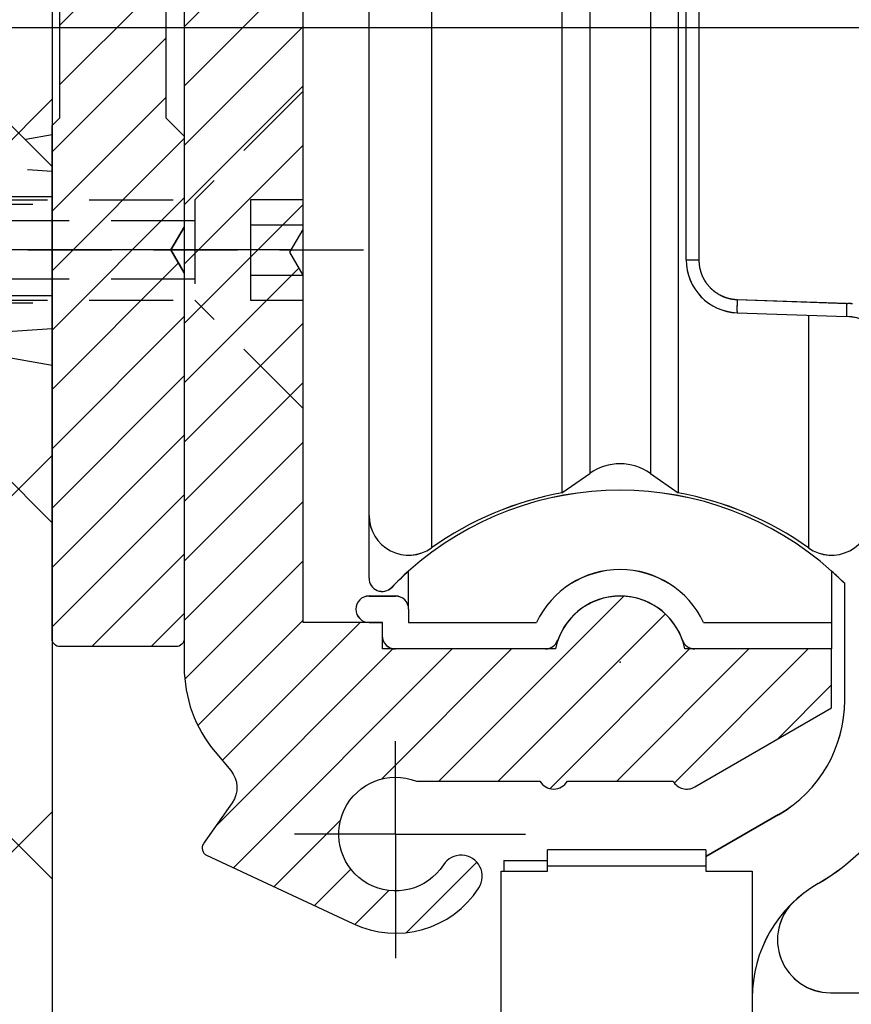
# Model space of a CAD drawing. Units: millimetres. Extents: x 452 to 958, y 2575 to 2942.
# Drawn here: x 614 to 645, y 2795 to 2833 of the extents above; entities that cross this region are included whole.
import ezdxf

# ---------------------------------------------------------------- set-up
doc = ezdxf.new("R2010")
doc.units = ezdxf.units.MM
doc.linetypes.add('VERDECKT2', pattern=[4.7625, 3.175, -1.5875])
for name, color, linetype in [('centerline-Mittellinie', 92, 'Continuous'), ('hatching-Schraffur', 5, 'Continuous'), ('helpline-Hilfslinie', 2, 'Continuous'), ('hiddenline-hinterliegendelinie', 6, 'VERDECKT2'), ('outline-Körperkante', 7, 'Continuous')]:
    doc.layers.add(name, color=color, linetype=linetype)

# ---------------------------------------------------------------- blocks, each defined once
blk = doc.blocks.new('WinDrive2201_Drive')
blk.add_point((-43.194, -47.497))
at = {"layer": 'centerline-Mittellinie'}
blk.add_line((-70.369, -23.5), (-21.09, -23.5), dxfattribs=at)
at = {"layer": 'outline-Körperkante'}
for p, q in [((-50.33, -3.822), (-50.33, -43.178)), ((-52.7, -41.955), (-52.7, -5.045)), ((-45.399, -5.902), (-45.399, -41.098)), ((-41.001, -5.902), (-41.001, -41.098)), ((-44.347, -6.638), (-44.347, -40.362)), ((-42.053, -6.638), (-42.053, -40.362)), ((-40.217, -7.711), (-40.217, -32.289)), ((-40.7, -26.506), (-40.7, -20.494)), ((-40.7, -32.289), (-40.7, -26.506)), ((-40.7, -32.289), (-40.217, -32.289)), ((-40.217, -32.289), (-40.217, -32.322)), ((-38.77, -33.788), (-34.63, -33.933)), ((-34.63, -33.933), (-34.585, -33.935)), ((-38.77, -34.288), (-38.771, -34.287)), ((-38.77, -34.288), (-34.63, -34.433)), ((-36.07, -34.382), (-36.07, -43.178)), ((-34.63, -34.432), (-34.631, -34.432)), ((-45.399, -41.098), (-44.347, -40.362)), ((-42.053, -40.362), (-41.001, -41.098)), ((-52.7, -44.325), (-52.7, -41.956)), ((-51.2, -45.5), (-51.2, -44.056)), ((-35.2, -44.056), (-35.2, -46)), ((-34.7, -48.938), (-34.7, -44.529)), ((-52.7, -45), (-51.7, -45)), ((-51.2, -45.5), (-51.2, -46)), ((-52.7, -46), (-52.2, -46)), ((-52.2, -46), (-52.2, -46.5)), ((-51.2, -46), (-46.362, -46)), ((-40.038, -46), (-35.2, -46)), ((-35.2, -46), (-35.2, -47)), ((-46.028, -47), (-51.7, -47)), ((-35.2, -47), (-40.372, -47)), ((-37.2, -53.268), (-39.95, -54.856)), ((-39.95, -54.6), (-45.95, -54.6)), ((-45.95, -55.2), (-45.95, -54.6)), ((-39.95, -54.6), (-39.95, -55.2)), ((-47.6, -55), (-45.95, -55)), ((-47.6, -55), (-47.6, -55.4)), ((-47.7, -56.175), (-47.7, -55.4)), ((-47.7, -55.4), (-47.6, -55.4)), ((-47.6, -55.4), (-45.95, -55.4)), ((-45.95, -55.2), (-39.95, -55.2)), ((-45.95, -55.4), (-45.95, -55.2)), ((-39.95, -55.2), (-39.95, -55.4)), ((-39.95, -55.4), (-38.2, -55.4)), ((-38.2, -55.4), (-38.2, -63)), ((-47.7, -63), (-47.7, -56.175)), ((-35.244, -60), (-29.125, -60))]:
    blk.add_line(p, q, dxfattribs=at)
for centre, radius, start, end in [((-38.7, -32.289), 2, 180, 268), ((-38.718, -32.29), 1.499, 181.2346, 182.4921), ((-38.721, -32.289), 1.496, 182.5216, 183.7821), ((-38.718, -32.289), 1.499, 183.7789, 185.0372), ((-38.711, -32.288), 1.506, 185.0374, 186.2903), ((-38.708, -32.288), 1.509, 186.2843, 187.534), ((-38.705, -32.287), 1.512, 187.5654, 188.8129), ((-38.703, -32.287), 1.514, 188.7993, 190.0452), ((-38.702, -32.287), 1.516, 190.0529, 191.2976), ((-38.702, -32.287), 1.516, 191.2988, 192.543), ((-38.701, -32.286), 1.516, 192.5615, 193.8059), ((-38.702, -32.286), 1.515, 193.7977, 195.0429), ((-38.705, -32.286), 1.513, 195.0806, 196.3273), ((-38.707, -32.288), 1.511, 196.2916, 197.5402), ((-38.71, -32.287), 1.507, 197.5892, 198.8404), ((-38.714, -32.289), 1.503, 198.8205, 200.075), ((-38.72, -32.29), 1.498, 200.1179, 201.3772), ((-38.723, -32.292), 1.494, 201.3607, 202.6234), ((-38.727, -32.293), 1.49, 202.6527, 203.9182), ((-38.725, -32.293), 1.492, 203.8925, 205.1567), ((-38.719, -32.289), 1.499, 205.1888, 206.4471), ((-38.715, -32.287), 1.503, 206.4284, 207.6827), ((-38.711, -32.285), 1.508, 207.7071, 208.958), ((-38.708, -32.284), 1.511, 208.9308, 210.1791), ((-38.706, -32.282), 1.514, 210.2124, 211.4584), ((-38.704, -32.281), 1.516, 211.4459, 212.6903), ((-38.704, -32.28), 1.517, 212.7159, 213.9594), ((-38.703, -32.28), 1.517, 213.9327, 215.1758), ((-38.704, -32.279), 1.517, 215.2175, 216.4609), ((-38.705, -32.28), 1.516, 216.4497, 217.694), ((-38.706, -32.281), 1.514, 217.7161, 218.962), ((-38.708, -32.283), 1.511, 218.9387, 220.1865), ((-38.711, -32.284), 1.508, 220.2347, 221.4853), ((-38.714, -32.287), 1.504, 221.4663, 222.7203), ((-38.719, -32.291), 1.498, 222.7577, 224.0169), ((-38.722, -32.293), 1.494, 224.0122, 225.2737), ((-38.721, -32.293), 1.495, 225.2802, 226.5417), ((-38.72, -32.291), 1.497, 226.538, 227.7972), ((-38.716, -32.286), 1.504, 227.8103, 229.0643), ((-38.712, -32.283), 1.508, 229.0454, 230.2958), ((-38.711, -32.28), 1.511, 230.3329, 231.5807), ((-38.709, -32.278), 1.514, 231.5601, 232.8059), ((-38.708, -32.276), 1.516, 232.8284, 234.0725), ((-38.708, -32.276), 1.516, 234.0654, 235.3086), ((-38.708, -32.275), 1.517, 235.3264, 236.5693), ((-38.708, -32.276), 1.517, 236.548, 237.7912), ((-38.709, -32.276), 1.516, 237.8468, 239.091), ((-38.71, -32.278), 1.513, 239.0556, 240.3012), ((-38.711, -32.28), 1.511, 240.3265, 241.5744), ((-38.713, -32.283), 1.508, 241.587, 242.8375), ((-38.716, -32.286), 1.503, 242.8547, 244.1086), ((-38.717, -32.291), 1.499, 244.0912, 245.349), ((-38.721, -32.295), 1.493, 245.3972, 246.6601), ((-38.721, -32.299), 1.49, 246.6217, 247.8867), ((-38.722, -32.297), 1.491, 247.9478, 249.2123), ((-38.718, -32.291), 1.498, 249.1513, 250.4093), ((-38.715, -32.277), 1.512, 250.4628, 251.7087), ((-38.717, -32.284), 1.505, 251.6923, 252.9456), ((-38.725, -32.307), 1.481, 252.9775, 254.2532), ((-38.712, -32.27), 1.52, 254.1809, 255.419), ((-38.687, -32.173), 1.62, 255.4204, 256.5753), ((-38.722, -32.296), 1.492, 256.7727, 258.046), ((-38.766, -32.503), 1.281, 258.0766, 259.5949), ((-38.696, -32.208), 1.584, 259.0302, 260.1832), ((-38.244, -29.633), 4.198, 260.0992, 260.4927), ((-38.757, -32.485), 1.301, 262.0068, 263.6355), ((-38.77, -32.628), 1.158, 263.533, 266.3514), ((-38.586, -30.696), 3.098, 265.2283, 266.6081), ((-28.07, -34.191), 10.707, 178.1353, 178.3612), ((-10.81, -34.712), 27.975, 178.1073, 178.2197), ((-31.325, -34.152), 7.452, 179.257, 179.4317), ((-32.114, -34.147), 6.663, 179.4088, 179.5971), ((-32.962, -34.141), 5.815, 179.5966, 179.8037), ((-33.827, -34.139), 4.95, 179.7983, 180.03), ((-34.642, -34.144), 4.135, 179.9591, 180.222), ((-35.371, -34.146), 3.406, 180.2368, 180.5361), ((-36.052, -34.157), 2.725, 180.4477, 180.7963), ((-36.639, -34.166), 2.138, 180.7708, 181.1801), ((-28.76, -34.185), 10.017, 178.8531, 178.993), ((-28.958, -34.182), 9.819, 178.9873, 179.1255), ((-30.286, -34.165), 8.491, 179.109, 179.266), ((-37.164, -34.179), 1.613, 181.1073, 181.6029), ((-37.591, -34.193), 1.186, 181.4766, 182.0833), ((-37.948, -34.208), 0.828, 181.9664, 182.7416), ((-26.658, -34.224), 12.12, 178.6315, 178.7451), ((-29.213, -34.175), 9.564, 178.7037, 178.8556), ((-38.222, -34.223), 0.554, 182.5515, 183.5605), ((-27.541, -34.21), 11.237, 178.3425, 178.4843), ((-12.783, -34.554), 25.998, 178.5883, 178.6365), ((-26.123, -34.309), 8.514, 179.1092, 179.2658), ((-27.162, -34.297), 7.475, 179.2575, 179.4318), ((-27.956, -34.289), 6.681, 179.4352, 179.623), ((-28.807, -34.289), 5.83, 179.5696, 179.7762), ((-25.047, -34.32), 9.591, 178.7039, 178.8554), ((-24.593, -34.334), 10.045, 178.8298, 178.9694), ((-24.791, -34.323), 9.846, 179.0117, 179.1495), ((-8.569, -34.688), 26.073, 178.6145, 178.6626), ((-22.479, -34.37), 12.159, 178.6322, 178.7455), ((-23.369, -34.356), 11.269, 178.3427, 178.4841), ((-23.894, -34.337), 10.743, 178.1365, 178.3617), ((-6.582, -34.854), 28.063, 178.1182, 178.2303), ((-34.719, -36.431), 2.5, 85.8909, 86.9264), ((-34.72, -36.427), 2.496, 84.8229, 85.8604), ((-34.72, -36.431), 2.5, 83.8056, 84.8414), ((-34.721, -36.442), 2.511, 82.7634, 83.7947), ((-38.434, -34.238), 0.341, 183.1916, 184.6001), ((-38.581, -34.252), 0.194, 184.14, 186.2043), ((-38.678, -34.264), 0.096, 185.1101, 188.487), ((-38.732, -34.274), 0.0408, 186.4269, 192.4977), ((-38.76, -34.281), 0.0117, 186.2791, 201.6147), ((-38.769, -34.286), 0.00199, 174.4029, 232.9234), ((-29.675, -34.283), 4.963, 179.7986, 180.0297), ((-30.492, -34.289), 4.146, 179.9594, 180.2217), ((-31.223, -34.291), 3.414, 180.2372, 180.5358), ((-31.906, -34.301), 2.732, 180.4481, 180.7959), ((-32.495, -34.31), 2.143, 180.7713, 181.1797), ((-33.02, -34.323), 1.617, 181.1079, 181.6024), ((-33.449, -34.338), 1.188, 181.4772, 182.0827), ((-33.808, -34.353), 0.829, 181.9693, 182.7429), ((-34.081, -34.368), 0.555, 182.4937, 183.501), ((-34.294, -34.383), 0.342, 183.2607, 184.6673), ((-34.441, -34.397), 0.194, 184.0666, 186.1289), ((-34.538, -34.409), 0.0959, 185.1226, 188.4985), ((-34.593, -34.418), 0.0407, 186.4246, 192.5001), ((-34.621, -34.426), 0.0116, 186.2996, 201.6833), ((-34.63, -34.43), 0.00197, 173.9367, 232.8484), ((-34.7, -36.431), 2, 0, 88), ((-43.2, -42), 2, 55, 125), ((-43.2, -53), 12, 48.1897, 131.8103), ((-43.2, -53.2), 12.3, 100.2984, 125.4302), ((-43.2, -53.2), 12.3, 54.5698, 79.7016), ((-51.2, -41.955), 1.5, 180, 305.4302), ((-35.2, -41.955), 1.5, 234.5698, 0), ((-43.2, -53), 12, 131.8103, 136.0545), ((-43.2, -47.5), 3.5, 25.3769, 154.6231), ((-43.2, -53), 12, 44.9005, 48.1897), ((-52.2, -44.325), 0.5, 180, 316.0545), ((-52.7, -45.5), 0.5, 90, 270), ((-51.7, -45.5), 0.5, 0, 90), ((-43.2, -47.5), 2.5, 19.4712, 160.5288), ((-51.7, -46.5), 0.5, 180, 270), ((-46.028, -46.5), 0.5, 270, 340.5288), ((-40.372, -46.5), 0.5, 199.4712, 270), ((-39.7, -48.938), 5, 300, 0), ((-39.7, -48.938), 8, 300, 331.0456), ((-33.2, -60.196), 5, 120, 180), ((-35.244, -58), 2, 132.9414, 270)]:
    blk.add_arc(centre, radius, start, end, dxfattribs=at)
blk = doc.blocks.new('Kunststoffdübel_M5')
at = {"layer": 'hiddenline-hinterliegendelinie'}
for p, q in [((2.502, 19.331), (-2.502, 19.331)), ((-1.94, 13.726), (-2.4, 13.266)), ((-2.4, 13.726), (-2.4, 13.266)), ((-2.4, 13.726), (2.4, 13.726)), ((1.94, 13.726), (2.4, 13.266)), ((2.4, 13.726), (2.4, 13.266)), ((-2.979, 0), (-3.36, 5.687)), ((3.36, 5.687), (2.979, 0))]:
    blk.add_line(p, q, dxfattribs=at)
for points in [[(-3.36, 6.048), (-2.352, 8.4), (-2.352, 15.12), (-2.89, 15.12), (-2.484, 12.123), (-2.484, 9.099), (-3.571, 6.558), (-3.772, 6.558), (-3.772, 14.393), (-3.772, 14.438), (-3.36, 15.643), (-3.36, 17.809), (-3.36, 31.584), (-0.504, 33.6), (-0.336, 33.6), (-0.336, 27.955, 1), (0.336, 27.955), (0.336, 33.6), (0.504, 33.6), (3.36, 31.584), (3.36, 17.809), (3.36, 15.643), (3.772, 14.438), (3.772, 14.393), (3.772, 6.558), (3.571, 6.558), (2.484, 9.099), (2.484, 12.123), (2.89, 15.12), (2.352, 15.12), (2.352, 8.4), (3.36, 6.048)], [(1.736, 0), (-1.736, 0), (-1.736, 3.898, 1), (-2.005, 3.898), (-2.005, 0), (-4.368, 0), (-3.36, 5.687)], [(3.36, 5.687), (4.368, 0), (2.005, 0), (2.005, 3.898, 1), (1.736, 3.898), (1.736, 0)]]:
    blk.add_lwpolyline(points, format="xyb", dxfattribs=at)
for points in [[(-3.36, 31.584), (-0.336, 31.584)], [(3.36, 31.584), (0.336, 31.584)], [(-3.36, 27.35), (3.36, 27.35)], [(-3.36, 26.678), (-0.149, 26.678)], [(0.762, 26.678), (3.36, 26.678)], [(-3.36, 21.302), (-0.375, 21.302)], [(0.79, 21.302), (3.36, 21.302)], [(-3.36, 20.63), (-0.779, 20.63)], [(0.388, 20.63), (3.36, 20.63)], [(-3.36, 15.643), (-3.36, 17.809)], [(-3.228, 15.396), (-3.36, 15.643)], [(3.228, 15.396), (3.36, 15.643)], [(-3.228, 15.396), (-2.568, 12.124), (-2.568, 9.104), (-3.571, 6.725)], [(-3.571, 6.558), (-3.571, 14.393), (-3.228, 15.396)], [(-2.89, 15.12), (-3.228, 15.396)], [(3.228, 15.396), (2.568, 12.124), (2.568, 9.104), (3.571, 6.725)], [(2.89, 15.12), (3.228, 15.396)], [(3.571, 6.558), (3.571, 14.393), (3.228, 15.396)], [(-3.054, 15.254), (-0.772, 15.254)], [(0.397, 15.254), (3.054, 15.254)], [(-2.352, 14.582), (-0.366, 14.582)], [(0.796, 14.582), (2.352, 14.582)], [(-3.772, 14.438), (-3.571, 14.393)], [(3.772, 14.438), (3.571, 14.393)], [(-2.568, 12.124), (-2.484, 12.123)], [(2.568, 12.124), (2.484, 12.123)], [(-2.568, 9.104), (-2.484, 9.099)], [(-0.136, 9.209), (-2.352, 9.209)], [(2.352, 9.209), (0.756, 9.209)], [(2.568, 9.104), (2.484, 9.099)], [(-0.307, 8.537), (-2.352, 8.537)], [(2.352, 8.537), (0.307, 8.537)], [(-3.36, 6.048), (-3.36, 5.687)], [(3.36, 6.048), (3.36, 5.687)]]:
    blk.add_lwpolyline(points, dxfattribs=at)
for points in [[(0.752, 26.698, -0.277611), (0.417, 20.673, 0.307766), (0.417, 15.225, -0.277181), (0.756, 9.209, -1), (-0.136, 9.678, 0.277181), (-0.417, 14.658, -0.307766), (-0.417, 21.24, 0.277611), (-0.139, 26.227, -1)], [(-0.336, 8.4), (-0.336, 6.427, 1), (0.336, 6.427), (0.336, 8.4, 1)]]:
    blk.add_lwpolyline(points, format="xyb", close=True, dxfattribs=at)
blk = doc.blocks.new('Kämpferbefestigungsschraube 2')
at = {"layer": 'hiddenline-hinterliegendelinie'}
for p, q in [((0, 6), (-4.1, 1.9)), ((0, -6), (0, 6)), ((0, -6), (0, 6)), ((-39, 0), (-31.909, 1.9)), ((-31.909, 1.9), (-4.1, 1.9)), ((-4.1, 1.9), (-4.1, -1.9)), ((-4.1, 1.9), (-4.1, -1.9)), ((0, 1.9), (-2, 1.9)), ((-2, 1.9), (-2, 0)), ((-4.1, 1.1), (-34.895, 1.1)), ((-2, 0.95), (0, 0.95)), ((-39, 0), (2.719, 0)), ((-39, 0), (-31.909, -1.9)), ((-2, 0), (-2, -1.9)), ((-4.1, -1.1), (-34.895, -1.1)), ((-2, -0.95), (0, -0.95)), ((-31.909, -1.9), (-4.1, -1.9)), ((0, -6), (-4.1, -1.9)), ((-2, -1.9), (0, -1.9))]:
    blk.add_line(p, q, dxfattribs=at)
blk = doc.blocks.new('kämpferbefestigung kpl')
at = {"layer": 'centerline-Mittellinie'}
blk.add_line((9.006, 0), (-39.905, 0), dxfattribs=at)
at = {"layer": 'hiddenline-hinterliegendelinie'}
blk.add_blockref('Kämpferbefestigungsschraube 2', (9.506, 0), dxfattribs=at)
at = {"layer": 'outline-Körperkante', "rotation": 90}
blk.add_blockref('Kunststoffdübel_M5', (0, 0), dxfattribs=at)
blk = doc.blocks.new('Einhaengeprofil WinDrive2201')
at = {"layer": 'hatching-Schraffur'}
h = blk.add_hatch(dxfattribs=at)
h.set_pattern_fill('ANSI31', color=256, scale=0.5, style=0)
h.set_pattern_definition([(45, (66.4872, -185.7187), (-1.122532, 1.122532), [])])
h.paths.add_polyline_path([(-3.912, -26.912), (-4.209, -27.209, 0.198912), (-4.212, -27.216), (-4.212, -46.612, 0.414214), (-3.912, -46.912), (0.488, -46.912, 0.414214), (0.788, -46.612), (0.788, -32.778), (0.288, -31.912), (0.788, -31.046), (0.788, -27.616, 0.198912), (0.785, -27.609), (0.088, -26.912), (0.088, -0.212, 0.414214), (-0.212, 0.088), (-0.912, 0.088), (-1.912, -0.912), (-1.912, -4.912), (-3.612, -4.912, 0.414214), (-3.912, -5.212)])
at = {"layer": 'outline-Körperkante'}
blk.add_lwpolyline([(0.788, -32.778), (0.288, -31.912), (0.788, -32.778), (0.788, -46.612, -0.414214), (0.488, -46.912), (-3.912, -46.912, -0.414214), (-4.212, -46.612), (-4.212, -27.216, -0.198912), (-4.209, -27.209), (-3.912, -26.912), (-3.912, -5.212, -0.414214), (-3.612, -4.912), (-1.912, -4.912), (-1.912, -0.912), (-0.912, 0.088), (-0.212, 0.088, -0.414214), (0.088, -0.212), (0.088, -26.908, 0.198912), (0.091, -26.915), (0.785, -27.609, -0.198912), (0.788, -27.616), (0.788, -31.046), (0.288, -31.912), (0.788, -31.046)], format="xyb", dxfattribs=at)
blk = doc.blocks.new('SR_WD2201_Antriebsquerschnitt_kpldwg')
at = {"layer": 'hatching-Schraffur'}
h = blk.add_hatch(dxfattribs=at)
h.set_pattern_fill('ANSI31', color=256, scale=0.5, style=0)
h.set_pattern_definition([(45, (-0.006, 100), (-1.122532, 1.122532), [])])
h.paths.add_polyline_path([(9.5, 79.134), (9, 80), (9.5, 80.866), (9.5, 95.5), (39.046, 95.5, -0.332369), (41.923, 93.35), (43.844, 93.35, -0.414214), (45.994, 95.5), (56.457, 95.5, -0.382162), (59.439, 92.831), (59.556, 91.779, 0.382162), (61.543, 90), (66.994, 90), (66.994, 97), (64.694, 97), (64.694, 92.5), (62.494, 92.5), (61.994, 97), (61.994, 99), (59.994, 99), (59.994, 100), (-0.006, 100), (-0.006, 97), (0.494, 93), (2.294, 93), (2.3, 97), (5, 97), (5, 64.326), (5, 49.32, 0.176327), (6.17, 46.106), (6.761, 45.401, -0.339454), (6.814, 44.185), (5.73, 42.636, 0.459471), (5.85, 42.197), (11.383, 39.616, 0.111895), (13, 39.25), (13, 40.85, -1.208029), (13.789, 45), (18.461, 45, 0.57735), (19.5, 45), (23.5, 45, 0.411525), (24.315, 44.778), (29.5, 47.771), (29.5, 50), (23.949, 50, 0.816497), (19.051, 50), (12.5, 50), (12.5, 51), (9.5, 51), (9.5, 64.134), (9, 65), (9.5, 65.866)])
h.paths.add_polyline_path([(43.844, 93.35), (41.923, 93.35, -0.041408), (42.024, 92.864, 0.378993), (45.994, 89.35), (45.994, 91.2, -0.414214)], flags=17)
h.paths.add_polyline_path([(48.801, 90.5), (49.994, 90.5), (49.994, 92.5), (47.969, 92.5, -0.299597), (45.994, 91.2), (45.994, 89.35, 0.196923)], flags=17)
h.paths.add_polyline_path([(13, 40.85), (13, 39.25, 0.254686), (16.151, 40.966, 1), (14.806, 41.834, -0.254686)])
for p in [(21.5, 49.5), (13, 43)]:
    blk.add_point(p)
at = {"layer": 'centerline-Mittellinie'}
for q in [(13, 46.508), (9.179, 43), (17.921, 43), (13, 38.311)]:
    blk.add_line((13, 43), q, dxfattribs=at)
at = {"layer": 'outline-Körperkante'}
blk.add_line((5.85, 42.197), (11.383, 39.616), dxfattribs=at)
for points in [[(16.151, 40.966, 1), (14.806, 41.834, -2.112738), (13.789, 45), (18.461, 45, 0.57735), (19.5, 45), (23.5, 45, 0.416907), (24.324, 44.783), (29.5, 47.771), (29.5, 50), (23.949, 50, 0.816497), (19.051, 50), (12.5, 50), (12.5, 51), (9.5, 51), (9.5, 64.134), (9, 65), (9.5, 65.866), (9.5, 79.134), (9, 80), (9.5, 80.866), (9.5, 95.5), (39.046, 95.5, -0.378993), (42.024, 92.864, 0.622365), (48.801, 90.5)], [(59.994, 100), (-0.006, 100), (-0.006, 97), (0.494, 93), (2.294, 93), (2.3, 97), (5, 97), (5, 64.326), (5, 49.32, 0.176327), (6.17, 46.106), (6.761, 45.401, -0.339454), (6.814, 44.185), (5.736, 42.644)]]:
    blk.add_lwpolyline(points, format="xyb", dxfattribs=at)
for centre, radius, start, end in [((5.978, 42.468), 0.3, 145.9953, 244.7049), ((13, 43), 3.75, 244.4618, 327.1547)]:
    blk.add_arc(centre, radius, start, end, dxfattribs=at)
for name, p in [('WinDrive2201_Drive', (64.694, 97.003)), ('WinDrive2201_Drive', (64.694, 97)), ('Einhaengeprofil WinDrive2201', (4.212, 97)), ('kämpferbefestigung kpl', (0, 65.088))]:
    blk.add_blockref(name, p, dxfattribs=at)

msp = doc.modelspace()

# ---------------------------------------------------------------- hatches: boundary and pattern name
at = {"layer": 'hatching-Schraffur'}
h = msp.add_hatch(dxfattribs=at)
h.set_pattern_fill('ANSI37', color=256, scale=3, style=0)
h.set_pattern_definition([(45, (-6188.992, -673.882), (-6.735192, 6.735192), []), (135, (-6188.992, -673.882), (-6.735192, -6.735192), [])])
h.paths.add_polyline_path([(539.177, 2891.84), (834.046, 2891.84), (834.046, 2869.914), (614.828, 2869.914), (614.828, 2744.914), (539.113, 2744.914)])

# ---------------------------------------------------------------- linework, layer by layer
at = {"layer": 'outline-Körperkante'}
msp.add_line((614.828, 2869.914), (614.828, 2744.914), dxfattribs=at)

# ---------------------------------------------------------------- block references
at = {"layer": 'helpline-Hilfslinie', "color": 0}
msp.add_blockref('SR_WD2201_Antriebsquerschnitt_kpldwg', (614.828, 2758.908), dxfattribs=at)

doc.saveas('drawing.dxf')
